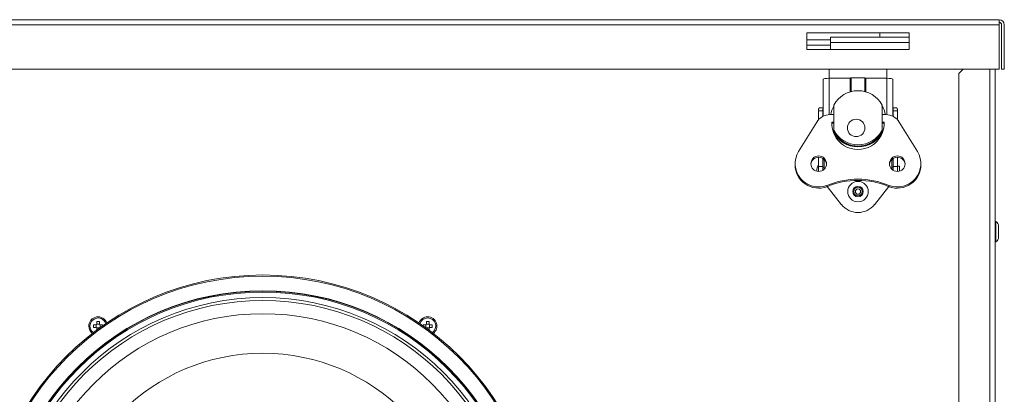
# Model space of a CAD drawing. Units: millimetres. Extents: x 508 to 1858, y 609 to 1077.
# Drawn here: x 659 to 958, y 964 to 1077 of the extents above; entities that cross this region are included whole.
import ezdxf

# ---------------------------------------------------------------- set-up
doc = ezdxf.new("R2010")
doc.units = ezdxf.units.MM
for name, color, linetype, true_color in [('1', 7, 'Continuous', 0xffffff), ('6', 7, 'Continuous', 0xffffff), ('8', 7, 'Continuous', 0xffffff)]:
    doc.layers.add(name, color=color, linetype=linetype, true_color=true_color)

# ---------------------------------------------------------------- blocks, each defined once
blk = doc.blocks.new('CAB 160 ECOWATT PLUS front')
at = {"layer": '1', "color": 155, "linetype": 'Continuous', "lineweight": 18}
for p, q in [((956.34, 1077.38), (510.04, 1077.38)), ((956.34, 1077.38), (956.34, 1075.78)), ((956.34, 1062.38), (956.34, 1075.78)), ((957.14, 1062.38), (957.14, 1075.78)), ((957.94, 1062.38), (957.94, 1075.78)), ((898.09, 1068.38), (898.09, 1073.38)), ((898.09, 1073.38), (929.09, 1073.38)), ((905.29, 1070.48), (905.29, 1072.08)), ((905.29, 1072.08), (929.09, 1072.08)), ((920.19, 1073.38), (920.19, 1072.08)), ((929.09, 1073.38), (929.09, 1068.38)), ((905.29, 1070.48), (905.29, 1068.38)), ((929.09, 1068.38), (898.09, 1068.38)), ((510.04, 1062.38), (956.34, 1062.38)), ((904.83, 1059.6), (911.21, 1059.6)), ((904.87, 1059.6), (904.87, 1062.38)), ((911.21, 1055.49), (911.21, 1059.65)), ((911.5, 1059.69), (915.69, 1059.69)), ((915.98, 1059.65), (915.98, 1055.49)), ((915.98, 1059.6), (922.36, 1059.6)), ((922.32, 1062.38), (922.32, 1059.6)), ((945.49, 1062.38), (944.19, 1061.08)), ((944.19, 1061.08), (944.19, 753.08)), ((955.19, 1062.38), (955.19, 781.62)), ((957.94, 1062.38), (957.14, 1062.38)), ((903.05, 1059.32), (903.05, 1048.09)), ((924.14, 1048.09), (924.14, 1059.32)), ((902, 1050.63), (903.05, 1050.63)), ((906.24, 1051.45), (906.24, 1043.83)), ((920.94, 1043.83), (920.94, 1051.45)), ((924.14, 1050.63), (925.19, 1050.63)), ((901.66, 1049.95), (901.66, 1049.71)), ((901.66, 1047.06), (901.66, 1049.71)), ((902.93, 1049.71), (902.93, 1049.95)), ((902.93, 1049.71), (902.93, 1048.03)), ((906.24, 1048.59), (905.2, 1048.59)), ((921.99, 1048.59), (920.94, 1048.59)), ((924.26, 1049.95), (924.26, 1049.71)), ((924.26, 1048.03), (924.26, 1049.71)), ((925.53, 1049.95), (925.53, 1049.71)), ((925.53, 1049.71), (925.53, 1047.06)), ((901.07, 1046.29), (895.58, 1037.34)), ((905.69, 1046.33), (906.24, 1046.33)), ((905.69, 1046.33), (905.69, 1045.96)), ((905.69, 1045.96), (906.24, 1045.96)), ((920.94, 1046.33), (921.5, 1046.33)), ((920.94, 1045.96), (921.5, 1045.96)), ((921.5, 1046.33), (921.5, 1045.96)), ((931.61, 1037.34), (926.12, 1046.29)), ((906.24, 1043.83), (906.24, 1043.75)), ((920.94, 1043.75), (920.94, 1043.83)), ((901.66, 1032.83), (901.66, 1035.66)), ((925.53, 1035.66), (925.53, 1032.83)), ((894.54, 1033.69), (894.54, 1033.32)), ((901.66, 1031.34), (901.66, 1032.83)), ((902.93, 1035.32), (902.93, 1032.83)), ((902.93, 1032.83), (902.93, 1031.69)), ((903.38, 1032.68), (902.93, 1032.68)), ((903.05, 1034.99), (903.05, 1035.23)), ((903.38, 1032.05), (903.38, 1034.95)), ((923.81, 1034.95), (923.81, 1032.05)), ((923.81, 1033.01), (923.81, 1034.26)), ((923.81, 1033.01), (923.81, 1032.87)), ((924.26, 1032.68), (923.81, 1032.68)), ((924.14, 1034.99), (924.14, 1035.23)), ((924.26, 1032.83), (924.26, 1035.32)), ((924.26, 1031.69), (924.26, 1032.83)), ((926.17, 1032.98), (925.53, 1032.98)), ((925.53, 1032.83), (925.53, 1031.34)), ((926.17, 1031.43), (926.17, 1032.98)), ((932.64, 1033.32), (932.64, 1033.69)), ((904.15, 1027.07), (904.15, 1026.7)), ((908.63, 1021.26), (904.25, 1026.75)), ((922.94, 1026.75), (918.55, 1021.26)), ((923.04, 1027.07), (923.04, 1026.7)), ((682.83, 985.1), (682.83, 985.79)), ((682.83, 985.04), (683.64, 985.04)), ((683.63, 985.79), (683.63, 985.1)), ((782.75, 985.04), (783.56, 985.04)), ((782.76, 985.1), (782.76, 985.79)), ((783.56, 985.79), (783.56, 985.1)), ((681.89, 984.85), (682.58, 984.85)), ((682.58, 984.05), (681.89, 984.05)), ((682.64, 984.85), (682.64, 984.04)), ((682.83, 983.85), (683.64, 983.85)), ((682.83, 983.22), (682.83, 983.8)), ((683.83, 984.85), (683.83, 984.04)), ((683.88, 984.85), (684.58, 984.85)), ((781.81, 984.85), (782.51, 984.85)), ((782.56, 984.85), (782.56, 984.04)), ((782.75, 983.85), (783.56, 983.85)), ((783.56, 983.8), (783.56, 983.22)), ((783.75, 984.85), (783.75, 984.04)), ((783.81, 984.85), (784.5, 984.85)), ((784.5, 984.05), (783.81, 984.05))]:
    blk.add_line(p, q, dxfattribs=at)
at = {"layer": '1', "color": 155, "linetype": 'Continuous', "lineweight": 13}
for p, q in [((956.34, 1075.78), (510.04, 1075.78)), ((929.09, 1070.48), (905.29, 1070.48)), ((904.83, 1059.6), (904.83, 1048.57)), ((911.5, 1059.69), (911.5, 1055.57)), ((915.69, 1055.57), (915.69, 1059.69)), ((922.36, 1059.6), (922.36, 1048.57)), ((953.59, 743.68), (953.59, 1062.38)), ((902.93, 1049.71), (901.66, 1049.71)), ((924.26, 1049.71), (925.53, 1049.71)), ((901.66, 1032.83), (902.93, 1032.83)), ((925.53, 1032.83), (924.26, 1032.83))]:
    blk.add_line(p, q, dxfattribs=at)
at = {"layer": '1', "color": 155, "linetype": 'Continuous', "lineweight": 18}
for radius in [84.25, 60.5]:
    blk.add_circle((733.19, 915.68), radius, dxfattribs=at)
at = {"layer": '1', "color": 155, "linetype": 'Continuous', "lineweight": 13, "extrusion": (0, 0, -1)}
for radius in [83.88, 79.48]:
    blk.add_circle((-733.19, 915.68), radius, dxfattribs=at)
at = {"layer": '1', "color": 155, "linetype": 'Continuous', "lineweight": 18, "extrusion": (0, 0, -1)}
for radius in [79.38, 77.38, 76.53]:
    blk.add_circle((-733.19, 915.68), radius, dxfattribs=at)
at = {"layer": '1', "color": 155, "linetype": 'Continuous', "lineweight": 13}
for radius in [79.08, 72.5]:
    blk.add_circle((733.19, 915.68), radius, dxfattribs=at)
at = {"layer": '1', "color": 155, "linetype": 'Continuous', "lineweight": 18}
for centre, radius, start, end in [((956.34, 1075.78), 1.6, 360, 90), ((956.34, 1075.78), 0.8, 0, 90), ((904.35, 1031.58), 3.28, 145.2476, 182.7987)]:
    blk.add_arc(centre, radius, start, end, dxfattribs=at)
at = {"layer": '1', "color": 155, "linetype": 'Continuous', "lineweight": 18, "extrusion": (0, 0, -1)}
for centre, radius, start, end in [((-913.59, 1025.23), 6.35, 218.6404, 321.3596), ((-683.23, 984.45), 2.8, 0, 160.4531), ((-783.16, 984.45), 2.8, 19.5525, 232.4475), ((-683.23, 984.45), 2.8, 307.5469, 0)]:
    blk.add_arc(centre, radius, start, end, dxfattribs=at)
at = {"layer": '1', "color": 155, "linetype": 'Continuous', "lineweight": 13}
for centre, start, end in [((683.23, 984.45), 17.3419, 180), ((783.16, 984.45), 305.3475, 162.6525), ((683.23, 984.45), 180, 234.6581)]:
    blk.add_arc(centre, 2.44, start, end, dxfattribs=at)
at = {"layer": '1', "color": 155, "linetype": 'Continuous', "lineweight": 18}
for centre, major_axis, ratio, start_param, end_param in [((904.83, 1059.32), (-1.78, 0), 0.156434, 4.712389, 6.283185), ((911.5, 1059.65), (0.292, 0), 0.156434, 1.570796, 3.141593), ((915.69, 1059.65), (0.292, 0), 0.156434, 0, 1.570796), ((922.36, 1059.32), (-1.78, 0), 0.156434, 3.141593, 4.712389), ((913.59, 1047.64), (-8.3, 0), 0.987688, 3.624729, 5.800049), ((913.59, 1047.19), (8.38, 0), 0.987688, 2.640214, 2.971947), ((913.59, 1047.19), (8.38, 0), 0.987688, 0.169744, 0.518559), ((905.2, 1043.82), (-4.83, 0), 0.987688, 4.712389, 5.738193), ((921.99, 1043.82), (-4.83, 0), 0.987688, 3.686585, 4.712389), ((913.59, 1045.83), (7.92, 0), 0.987688, 3.077446, 6.347332), ((913.59, 1045.46), (7.92, 0), 0.987688, 3.077446, 3.118013), ((913.59, 1045.46), (7.92, 0), 0.987688, 0.023579, 0.064147), ((913.59, 1047.19), (8.38, 0), 0.987688, 3.558345, 5.866335), ((913.59, 1047.06), (8.38, 0), 0.987688, 3.587605, 5.837173), ((913.59, 1047.64), (-8.3, 0), 0.987688, 0.483137, 2.658456), ((913.59, 1047.25), (-8.3, 0), 0.987688, 0.726495, 2.415097), ((901.68, 1033.69), (-7.14, 0), 0.987688, 5.738193, 8.207274), ((901.68, 1033.32), (2.37, 0), 0.987688, 0.078834, 3.06266), ((925.51, 1033.69), (-7.14, 0), 0.987688, 1.217504, 3.686585), ((925.51, 1033.32), (2.37, 0), 0.987688, 0.078834, 3.06266), ((901.68, 1033.32), (-7.14, 0), 0.987688, 0.000019, 1.924089), ((904.83, 1034.99), (-1.78, 0), 0.156434, 0, 0.619306), ((925.51, 1033.32), (-7.14, 0), 0.987688, 1.217504, 3.141574), ((922.36, 1034.99), (-1.78, 0), 0.156434, 2.522284, 3.141593), ((913.59, 1005.41), (23.88, 0), 0.987688, 1.164176, 1.977417), ((913.59, 1005.04), (23.88, 0), 0.987688, 1.164176, 1.977417), ((683.23, 983.95), (-4.37, 0), 0.422618, 4.620645, 4.804133), ((783.16, 983.95), (-4.37, 0), 0.422618, 4.620645, 4.804133), ((683.73, 984.45), (0, -4.37), 0.422618, 4.620645, 4.804133), ((682.74, 984.45), (0, 4.37), 0.422618, 4.722733, 4.804133), ((783.65, 984.45), (0, -4.37), 0.422618, 4.620645, 4.702045), ((782.66, 984.45), (0, 4.37), 0.422618, 4.620645, 4.804133)]:
    blk.add_ellipse(centre, major_axis=major_axis, ratio=ratio, start_param=start_param, end_param=end_param, dxfattribs=at)
for centre, major_axis in [((913.04, 1044.55), (2.67, 0)), ((901.68, 1033.69), (2.37, 0)), ((925.51, 1033.69), (2.37, 0))]:
    blk.add_ellipse(centre, major_axis=major_axis, ratio=0.987688, dxfattribs=at)
for points, knots in [([(901.66, 1049.95), (901.66, 1050), (901.66, 1050.05), (901.66, 1050.15), (901.66, 1050.2), (901.67, 1050.26), (901.67, 1050.28), (901.68, 1050.32), (901.68, 1050.34), (901.7, 1050.4), (901.71, 1050.43), (901.73, 1050.47), (901.74, 1050.49), (901.75, 1050.51), (901.76, 1050.52), (901.76, 1050.53), (901.79, 1050.56), (901.81, 1050.57), (901.85, 1050.6), (901.88, 1050.61), (901.92, 1050.62), (901.93, 1050.62), (901.96, 1050.63), (901.98, 1050.63), (902, 1050.63)], [0, 0, 0, 0, 0.125, 0.125, 0.25, 0.25, 0.3125, 0.3125, 0.375, 0.375, 0.5, 0.5, 0.5625, 0.59375, 0.59375, 0.625, 0.625, 0.75, 0.75, 0.875, 0.875, 0.9375, 0.9375, 1, 1, 1, 1]), ([(925.53, 1049.95), (925.53, 1050), (925.53, 1050.05), (925.53, 1050.15), (925.52, 1050.2), (925.52, 1050.26), (925.51, 1050.28), (925.51, 1050.32), (925.5, 1050.34), (925.49, 1050.4), (925.48, 1050.43), (925.46, 1050.47), (925.45, 1050.49), (925.44, 1050.51), (925.43, 1050.52), (925.43, 1050.53), (925.4, 1050.56), (925.38, 1050.57), (925.34, 1050.6), (925.31, 1050.61), (925.27, 1050.62), (925.25, 1050.62), (925.22, 1050.63), (925.21, 1050.63), (925.19, 1050.63)], [0, 0, 0, 0, 0.125, 0.125, 0.25, 0.25, 0.3125, 0.3125, 0.375, 0.375, 0.5, 0.5, 0.5625, 0.59375, 0.59375, 0.625, 0.625, 0.75, 0.75, 0.875, 0.875, 0.9375, 0.9375, 1, 1, 1, 1]), ([(903.04, 1050.44), (903.04, 1050.43), (903.03, 1050.42), (903.02, 1050.4), (903.01, 1050.39), (903, 1050.37), (902.99, 1050.36), (902.96, 1050.29), (902.95, 1050.23), (902.94, 1050.15), (902.93, 1050.13), (902.93, 1050.1), (902.93, 1050.04), (902.93, 1049.99), (902.93, 1049.95)], [0, 0, 0, 0, 0.0609, 0.0609, 0.15481, 0.15481, 0.24872, 0.24872, 0.62436, 0.62436, 0.71827, 0.71827, 0.81218, 1, 1, 1, 1]), ([(924.26, 1049.95), (924.26, 1050.02), (924.26, 1050.1), (924.25, 1050.2), (924.24, 1050.23), (924.23, 1050.29), (924.22, 1050.31), (924.19, 1050.38), (924.17, 1050.41), (924.15, 1050.44)], [0, 0, 0, 0, 0.371454, 0.371454, 0.557181, 0.557181, 0.742908, 0.742908, 1, 1, 1, 1]), ([(906.24, 1043.75), (906.24, 1043.73), (906.25, 1043.7), (906.27, 1043.64), (906.28, 1043.61), (906.29, 1043.57), (906.29, 1043.56), (906.31, 1043.53), (906.31, 1043.51), (906.34, 1043.43), (906.37, 1043.36), (906.42, 1043.26), (906.43, 1043.24), (906.45, 1043.2), (906.46, 1043.18), (906.49, 1043.11), (906.51, 1043.07), (906.59, 1042.93), (906.64, 1042.83), (906.72, 1042.7), (906.73, 1042.68), (906.77, 1042.63), (906.78, 1042.6), (906.83, 1042.52), (906.9, 1042.42), (906.98, 1042.31), (907.04, 1042.24), (907.05, 1042.21), (907.09, 1042.16), (907.11, 1042.13), (907.22, 1042), (907.3, 1041.9), (907.39, 1041.8)], [0, 0, 0, 0, 0.125, 0.125, 0.1875, 0.1875, 0.21875, 0.21875, 0.25, 0.25, 0.375, 0.375, 0.40625, 0.40625, 0.4375, 0.4375, 0.5, 0.5, 0.625, 0.625, 0.65625, 0.65625, 0.6875, 0.6875, 0.75, 0.8125, 0.8125, 0.84375, 0.84375, 0.875, 0.875, 1, 1, 1, 1]), ([(919.8, 1041.8), (919.89, 1041.9), (919.97, 1042), (920.09, 1042.15), (920.13, 1042.21), (920.19, 1042.29), (920.21, 1042.31), (920.25, 1042.36), (920.27, 1042.39), (920.36, 1042.52), (920.42, 1042.63), (920.5, 1042.75), (920.51, 1042.78), (920.54, 1042.83), (920.56, 1042.85), (920.6, 1042.93), (920.63, 1042.97), (920.7, 1043.11), (920.74, 1043.2), (920.79, 1043.3), (920.8, 1043.32), (920.81, 1043.36), (920.82, 1043.38), (920.85, 1043.43), (920.87, 1043.5), (920.89, 1043.56), (920.91, 1043.6), (920.91, 1043.61), (920.92, 1043.63), (920.92, 1043.65), (920.94, 1043.7), (920.94, 1043.73), (920.94, 1043.75)], [0, 0, 0, 0, 0.125, 0.125, 0.1875, 0.1875, 0.21875, 0.21875, 0.25, 0.25, 0.375, 0.375, 0.40625, 0.40625, 0.4375, 0.4375, 0.5, 0.5, 0.625, 0.625, 0.65625, 0.65625, 0.6875, 0.6875, 0.75, 0.8125, 0.8125, 0.84375, 0.84375, 0.875, 0.875, 1, 1, 1, 1]), ([(682.83, 985.1), (682.83, 985.08), (682.83, 985.06), (682.83, 985.04), (682.82, 985.03), (682.82, 985.02), (682.82, 985.01), (682.81, 984.98), (682.8, 984.97), (682.79, 984.95), (682.78, 984.94), (682.77, 984.93), (682.77, 984.92), (682.75, 984.91), (682.74, 984.9), (682.71, 984.88), (682.71, 984.88), (682.69, 984.87), (682.68, 984.86), (682.66, 984.86), (682.65, 984.85), (682.64, 984.85), (682.62, 984.85), (682.6, 984.85), (682.58, 984.85)], [0, 0, 0, 0, 0.125, 0.125, 0.1875, 0.1875, 0.25, 0.25, 0.375, 0.375, 0.4375, 0.4375, 0.5, 0.5, 0.625, 0.625, 0.6875, 0.6875, 0.75, 0.8125, 0.8125, 0.875, 0.875, 1, 1, 1, 1]), ([(683.88, 984.85), (683.87, 984.85), (683.85, 984.85), (683.83, 984.85), (683.82, 984.85), (683.8, 984.86), (683.79, 984.86), (683.77, 984.87), (683.76, 984.88), (683.74, 984.89), (683.73, 984.9), (683.72, 984.91), (683.71, 984.91), (683.69, 984.93), (683.68, 984.94), (683.67, 984.96), (683.67, 984.97), (683.66, 984.98), (683.65, 985), (683.65, 985.01), (683.64, 985.03), (683.64, 985.04), (683.63, 985.06), (683.63, 985.08), (683.63, 985.1)], [0, 0, 0, 0, 0.125, 0.125, 0.1875, 0.1875, 0.25, 0.25, 0.375, 0.375, 0.4375, 0.4375, 0.5, 0.5, 0.625, 0.625, 0.6875, 0.6875, 0.75, 0.8125, 0.8125, 0.875, 0.875, 1, 1, 1, 1]), ([(782.76, 985.1), (782.76, 985.08), (782.75, 985.06), (782.75, 985.04), (782.75, 985.03), (782.74, 985.02), (782.74, 985.01), (782.73, 984.98), (782.72, 984.97), (782.71, 984.95), (782.7, 984.94), (782.69, 984.93), (782.69, 984.92), (782.67, 984.91), (782.66, 984.9), (782.64, 984.88), (782.63, 984.88), (782.62, 984.87), (782.6, 984.86), (782.59, 984.86), (782.57, 984.85), (782.56, 984.85), (782.54, 984.85), (782.52, 984.85), (782.51, 984.85)], [0, 0, 0, 0, 0.125, 0.125, 0.1875, 0.1875, 0.25, 0.25, 0.375, 0.375, 0.4375, 0.4375, 0.5, 0.5, 0.625, 0.625, 0.6875, 0.6875, 0.75, 0.8125, 0.8125, 0.875, 0.875, 1, 1, 1, 1]), ([(783.81, 984.85), (783.79, 984.85), (783.77, 984.85), (783.75, 984.85), (783.74, 984.85), (783.73, 984.86), (783.72, 984.86), (783.7, 984.87), (783.68, 984.88), (783.66, 984.89), (783.65, 984.9), (783.64, 984.91), (783.64, 984.91), (783.62, 984.93), (783.61, 984.94), (783.59, 984.96), (783.59, 984.97), (783.58, 984.98), (783.57, 985), (783.57, 985.01), (783.56, 985.03), (783.56, 985.04), (783.56, 985.06), (783.56, 985.08), (783.56, 985.1)], [0, 0, 0, 0, 0.125, 0.125, 0.1875, 0.1875, 0.25, 0.25, 0.375, 0.375, 0.4375, 0.4375, 0.5, 0.5, 0.625, 0.625, 0.6875, 0.6875, 0.75, 0.8125, 0.8125, 0.875, 0.875, 1, 1, 1, 1]), ([(682.58, 984.05), (682.6, 984.05), (682.62, 984.04), (682.64, 984.04), (682.65, 984.04), (682.66, 984.03), (682.67, 984.03), (682.69, 984.02), (682.71, 984.01), (682.73, 984), (682.73, 983.99), (682.75, 983.98), (682.75, 983.98), (682.77, 983.96), (682.78, 983.95), (682.8, 983.93), (682.8, 983.92), (682.81, 983.91), (682.81, 983.89), (682.82, 983.88), (682.82, 983.86), (682.83, 983.85), (682.83, 983.83), (682.83, 983.81), (682.83, 983.8)], [0, 0, 0, 0, 0.125, 0.125, 0.1875, 0.1875, 0.25, 0.25, 0.375, 0.375, 0.4375, 0.4375, 0.5, 0.5, 0.625, 0.625, 0.6875, 0.6875, 0.75, 0.8125, 0.8125, 0.875, 0.875, 1, 1, 1, 1]), ([(683.63, 983.8), (683.63, 983.81), (683.63, 983.83), (683.64, 983.85), (683.64, 983.86), (683.65, 983.88), (683.65, 983.88), (683.66, 983.91), (683.67, 983.92), (683.68, 983.94), (683.68, 983.95), (683.69, 983.96), (683.7, 983.97), (683.72, 983.98), (683.73, 983.99), (683.75, 984.01), (683.76, 984.01), (683.77, 984.02), (683.79, 984.03), (683.8, 984.03), (683.82, 984.04), (683.83, 984.04), (683.85, 984.04), (683.87, 984.05), (683.88, 984.05)], [0, 0, 0, 0, 0.125, 0.125, 0.1875, 0.1875, 0.25, 0.25, 0.375, 0.375, 0.4375, 0.4375, 0.5, 0.5, 0.625, 0.625, 0.6875, 0.6875, 0.75, 0.8125, 0.8125, 0.875, 0.875, 1, 1, 1, 1]), ([(783.56, 983.8), (783.56, 983.81), (783.56, 983.83), (783.56, 983.85), (783.56, 983.86), (783.57, 983.88), (783.57, 983.88), (783.58, 983.91), (783.59, 983.92), (783.6, 983.94), (783.61, 983.95), (783.62, 983.96), (783.62, 983.97), (783.64, 983.98), (783.65, 983.99), (783.67, 984.01), (783.68, 984.01), (783.7, 984.02), (783.71, 984.03), (783.73, 984.03), (783.74, 984.04), (783.75, 984.04), (783.77, 984.04), (783.79, 984.05), (783.81, 984.05)], [0, 0, 0, 0, 0.125, 0.125, 0.1875, 0.1875, 0.25, 0.25, 0.375, 0.375, 0.4375, 0.4375, 0.5, 0.5, 0.625, 0.625, 0.6875, 0.6875, 0.75, 0.8125, 0.8125, 0.875, 0.875, 1, 1, 1, 1])]:
    blk.add_open_spline(points, degree=3, knots=knots, dxfattribs=at)
at = {"layer": '6', "color": 155, "linetype": 'Continuous', "lineweight": 18}
for p, q in [((955.39, 1016.18), (955.19, 1016.18)), ((955.39, 1016.18), (955.39, 1013.08)), ((955.39, 1013.08), (955.39, 1009.98)), ((956.18, 1014.68), (956.18, 1013.08)), ((956.18, 1013.08), (956.18, 1011.48)), ((955.19, 1009.98), (955.39, 1009.98))]:
    blk.add_line(p, q, dxfattribs=at)
at = {"layer": '6', "color": 155, "linetype": 'Continuous', "lineweight": 18, "extrusion": (0, 0, -1)}
for radius in [3.1, 1.3]:
    blk.add_circle((-913.59, 1025.23), radius, dxfattribs=at)
at = {"layer": '6', "color": 155, "linetype": 'Continuous', "lineweight": 13, "extrusion": (0, 0, -1)}
blk.add_circle((-913.59, 1025.23), 1.6, dxfattribs=at)
at = {"layer": '6', "color": 155, "linetype": 'Continuous', "lineweight": 18}
blk.add_circle((913.59, 1025.23), 0.8, dxfattribs=at)
for centre, start, end in [((954.37, 1014.68), 0, 55.6681), ((954.37, 1011.48), 304.3319, 0)]:
    blk.add_arc(centre, 1.82, start, end, dxfattribs=at)
at = {"layer": '8', "color": 155, "linetype": 'Continuous', "lineweight": 18}
blk.add_line((898.09, 1071.28), (905.29, 1071.28), dxfattribs=at)
at = {"layer": '8', "color": 155, "linetype": 'Continuous', "lineweight": 13}
blk.add_line((905.29, 1069.68), (898.09, 1069.68), dxfattribs=at)

msp = doc.modelspace()

# ---------------------------------------------------------------- block references
at = {"lineweight": 18}
msp.add_blockref('CAB 160 ECOWATT PLUS front', (0, 0), dxfattribs=at)

doc.saveas('drawing.dxf')
